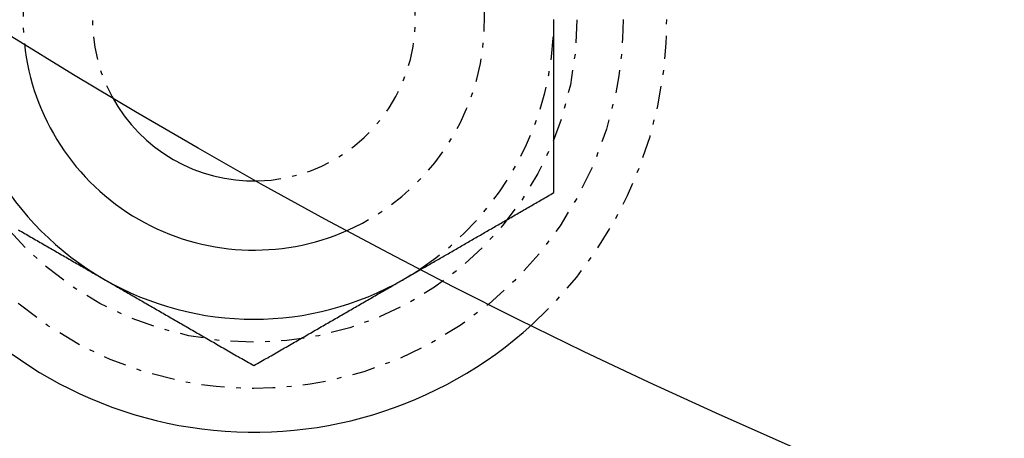
# Model space of a CAD drawing. Extents: x -165 to 165, y -165 to 717.
# Drawn here: x -69 to -47, y -119 to -110 of the extents above; entities that cross this region are included whole.
import ezdxf

# ---------------------------------------------------------------- set-up
doc = ezdxf.new("R2010")
doc.units = 0
doc.linetypes.add('STRICHPUNKT', pattern=[1, 0.5, -0.25, 0, -0.25])
doc.layers.get('0').update_dxf_attribs({"linetype": 'CONTINUOUS'})
doc.layers.add('BEM', color=7, linetype='CONTINUOUS')

# ---------------------------------------------------------------- blocks, each defined once
blk = doc.blocks.new('A$C9720CE18')
at = {"color": 1}
for points in [[(-57, -113.738, 0), (-57, -113.694, 0), (-57, -113.65, 0), (-57, -113.607, 0), (-57, -113.564, 0), (-57, -113.52, 0), (-57, -113.477, 0), (-57, -113.434, 0), (-57, -113.391, 0), (-57, -113.349, 0), (-57, -113.306, 0), (-57, -113.264, 0), (-57, -113.222, 0), (-57, -113.18, 0), (-57, -113.138, 0), (-57, -113.096, 0), (-57, -113.054, 0), (-57, -113.013, 0), (-57, -112.971, 0), (-57, -112.93, 0), (-57, -112.889, 0), (-57, -112.847, 0), (-57, -112.806, 0), (-57, -112.766, 0), (-57, -112.725, 0), (-57, -112.684, 0), (-57, -112.644, 0), (-57, -112.603, 0), (-57, -112.563, 0), (-57, -112.522, 0), (-57, -112.482, 0), (-57, -112.442, 0), (-57, -112.402, 0), (-57, -112.362, 0), (-57, -112.323, 0), (-57, -112.283, 0), (-57, -112.243, 0), (-57, -112.204, 0), (-57, -112.164, 0), (-57, -112.125, 0), (-57, -112.086, 0), (-57, -112.046, 0), (-57, -112.007, 0), (-57, -111.968, 0), (-57, -111.929, 0), (-57, -111.89, 0), (-57, -111.851, 0), (-57, -111.812, 0), (-57, -111.774, 0), (-57, -111.735, 0), (-57, -111.696, 0), (-57, -111.658, 0), (-57, -111.619, 0), (-57, -111.581, 0), (-57, -111.542, 0), (-57, -111.504, 0), (-57, -111.465, 0), (-57, -111.427, 0), (-57, -111.389, 0), (-57, -111.351, 0), (-57, -111.312, 0), (-57, -111.274, 0), (-57, -111.236, 0), (-57, -111.198, 0), (-57, -111.16, 0), (-57, -111.122, 0), (-57, -111.084, 0), (-57, -111.046, 0), (-57, -111.008, 0), (-57, -110.97, 0), (-57, -110.932, 0), (-57, -110.894, 0), (-57, -110.856, 0), (-57, -110.819, 0), (-57, -110.781, 0), (-57, -110.743, 0), (-57, -110.705, 0), (-57, -110.667, 0), (-57, -110.629, 0), (-57, -110.592, 0), (-57, -110.554, 0), (-57, -110.516, 0), (-57, -110.478, 0), (-57, -110.44, 0), (-57, -110.402, 0), (-57, -110.365, 0), (-57, -110.327, 0), (-57, -110.289, 0), (-57, -110.251, 0), (-57, -110.213, 0), (-57, -110.175, 0), (-57, -110.137, 0), (-57, -110.099, 0), (-57, -110.061, 0), (-57, -110.023, 0), (-57, -109.985, 0)], [(-59.8683, -115.394, 0), (-59.8396, -115.377, 0), (-59.8108, -115.361, 0), (-59.7821, -115.344, 0), (-59.7533, -115.328, 0), (-59.7246, -115.311, 0), (-59.6958, -115.294, 0), (-59.6671, -115.278, 0), (-59.6383, -115.261, 0), (-59.6096, -115.245, 0), (-59.5808, -115.228, 0), (-59.552, -115.211, 0), (-59.5233, -115.195, 0), (-59.4945, -115.178, 0), (-59.4657, -115.162, 0), (-59.4369, -115.145, 0), (-59.4081, -115.128, 0), (-59.3793, -115.112, 0), (-59.3504, -115.095, 0), (-59.3216, -115.078, 0), (-59.2927, -115.062, 0), (-59.2638, -115.045, 0), (-59.2349, -115.028, 0), (-59.206, -115.012, 0), (-59.177, -114.995, 0), (-59.1481, -114.978, 0), (-59.1191, -114.961, 0), (-59.0901, -114.945, 0), (-59.061, -114.928, 0), (-59.032, -114.911, 0), (-59.0029, -114.894, 0), (-58.9738, -114.878, 0), (-58.9446, -114.861, 0), (-58.9155, -114.844, 0), (-58.8863, -114.827, 0), (-58.857, -114.81, 0), (-58.8278, -114.793, 0), (-58.7985, -114.776, 0), (-58.7691, -114.759, 0), (-58.7398, -114.742, 0), (-58.7103, -114.725, 0), (-58.6809, -114.708, 0), (-58.6514, -114.691, 0), (-58.6219, -114.674, 0), (-58.5923, -114.657, 0), (-58.5627, -114.64, 0), (-58.533, -114.623, 0), (-58.5033, -114.606, 0), (-58.4735, -114.589, 0), (-58.4437, -114.572, 0), (-58.4139, -114.554, 0), (-58.384, -114.537, 0), (-58.354, -114.52, 0), (-58.324, -114.502, 0), (-58.294, -114.485, 0), (-58.2639, -114.468, 0), (-58.2337, -114.45, 0), (-58.2035, -114.433, 0), (-58.1732, -114.415, 0), (-58.1428, -114.398, 0), (-58.1124, -114.38, 0), (-58.0819, -114.363, 0), (-58.0514, -114.345, 0), (-58.0208, -114.327, 0), (-57.9902, -114.31, 0), (-57.9594, -114.292, 0), (-57.9286, -114.274, 0), (-57.8978, -114.256, 0), (-57.8668, -114.238, 0), (-57.8358, -114.221, 0), (-57.8047, -114.203, 0), (-57.7736, -114.185, 0), (-57.7423, -114.167, 0), (-57.711, -114.149, 0), (-57.6796, -114.13, 0), (-57.6482, -114.112, 0), (-57.6166, -114.094, 0), (-57.585, -114.076, 0), (-57.5533, -114.057, 0), (-57.5215, -114.039, 0), (-57.4896, -114.021, 0), (-57.4576, -114.002, 0), (-57.4256, -113.984, 0), (-57.3934, -113.965, 0), (-57.3612, -113.947, 0), (-57.3288, -113.928, 0), (-57.2964, -113.909, 0), (-57.2639, -113.89, 0), (-57.2312, -113.872, 0), (-57.1985, -113.853, 0), (-57.1657, -113.834, 0), (-57.1328, -113.815, 0), (-57.0997, -113.796, 0), (-57.0666, -113.776, 0), (-57.0333, -113.757, 0), (-57, -113.738, 0)]]:
    blk.add_polyline3d(points, dxfattribs=at)
at = {"color": 3}
for points in [[(-68.603, -114.545, 0), (-68.569, -114.564, 0), (-68.535, -114.584, 0), (-68.5011, -114.603, 0), (-68.4672, -114.623, 0), (-68.4334, -114.642, 0), (-68.3997, -114.662, 0), (-68.366, -114.681, 0), (-68.3324, -114.701, 0), (-68.2988, -114.72, 0), (-68.2653, -114.74, 0), (-68.2318, -114.759, 0), (-68.1984, -114.778, 0), (-68.165, -114.797, 0), (-68.1317, -114.817, 0), (-68.0984, -114.836, 0), (-68.0651, -114.855, 0), (-68.0319, -114.874, 0), (-67.9987, -114.893, 0), (-67.9656, -114.913, 0), (-67.9325, -114.932, 0), (-67.8994, -114.951, 0), (-67.8664, -114.97, 0), (-67.8334, -114.989, 0), (-67.8004, -115.008, 0), (-67.7674, -115.027, 0), (-67.7345, -115.046, 0), (-67.7016, -115.065, 0), (-67.6687, -115.084, 0), (-67.6358, -115.103, 0), (-67.603, -115.122, 0), (-67.5701, -115.141, 0), (-67.5373, -115.16, 0), (-67.5045, -115.179, 0), (-67.4717, -115.198, 0), (-67.439, -115.217, 0), (-67.4062, -115.236, 0), (-67.3734, -115.254, 0), (-67.3407, -115.273, 0), (-67.3079, -115.292, 0), (-67.2751, -115.311, 0), (-67.2424, -115.33, 0), (-67.2096, -115.349, 0), (-67.1769, -115.368, 0), (-67.1441, -115.387, 0), (-67.1113, -115.406, 0), (-67.0786, -115.425, 0), (-67.0458, -115.444, 0), (-67.013, -115.463, 0), (-66.9802, -115.482, 0), (-66.9473, -115.5, 0), (-66.9145, -115.519, 0), (-66.8816, -115.538, 0), (-66.8488, -115.557, 0), (-66.8159, -115.576, 0), (-66.7829, -115.595, 0), (-66.75, -115.614, 0)], [(-60.25, -115.614, 0), (-60.246, -115.612, 0), (-60.2419, -115.61, 0), (-60.2379, -115.607, 0), (-60.2339, -115.605, 0), (-60.2298, -115.603, 0), (-60.2258, -115.6, 0), (-60.2218, -115.598, 0), (-60.2178, -115.596, 0), (-60.2137, -115.593, 0), (-60.2097, -115.591, 0), (-60.2057, -115.589, 0), (-60.2016, -115.586, 0), (-60.1976, -115.584, 0), (-60.1936, -115.582, 0), (-60.1896, -115.58, 0), (-60.1855, -115.577, 0), (-60.1815, -115.575, 0), (-60.1775, -115.573, 0), (-60.1735, -115.57, 0), (-60.1694, -115.568, 0), (-60.1654, -115.566, 0), (-60.1614, -115.563, 0), (-60.1574, -115.561, 0), (-60.1533, -115.559, 0), (-60.1493, -115.556, 0), (-60.1453, -115.554, 0), (-60.1413, -115.552, 0), (-60.1373, -115.549, 0), (-60.1332, -115.547, 0), (-60.1292, -115.545, 0), (-60.1252, -115.542, 0), (-60.1212, -115.54, 0), (-60.1172, -115.538, 0), (-60.1131, -115.535, 0), (-60.1091, -115.533, 0), (-60.1051, -115.531, 0), (-60.1011, -115.528, 0), (-60.0971, -115.526, 0), (-60.093, -115.524, 0), (-60.089, -115.521, 0), (-60.085, -115.519, 0), (-60.081, -115.517, 0), (-60.077, -115.514, 0), (-60.0729, -115.512, 0), (-60.0689, -115.51, 0), (-60.0649, -115.508, 0), (-60.0609, -115.505, 0), (-60.0569, -115.503, 0), (-60.0529, -115.501, 0), (-60.0488, -115.498, 0), (-60.0448, -115.496, 0), (-60.0408, -115.494, 0), (-60.0368, -115.491, 0), (-60.0328, -115.489, 0), (-60.0288, -115.487, 0), (-60.0248, -115.484, 0), (-60.0207, -115.482, 0), (-60.0167, -115.48, 0), (-60.0127, -115.477, 0), (-60.0087, -115.475, 0), (-60.0047, -115.473, 0), (-60.0007, -115.47, 0), (-59.9967, -115.468, 0), (-59.9926, -115.466, 0), (-59.9886, -115.463, 0), (-59.9846, -115.461, 0), (-59.9806, -115.459, 0), (-59.9766, -115.457, 0), (-59.9726, -115.454, 0), (-59.9686, -115.452, 0), (-59.9646, -115.45, 0), (-59.9606, -115.447, 0), (-59.9565, -115.445, 0), (-59.9525, -115.443, 0), (-59.9485, -115.44, 0), (-59.9445, -115.438, 0), (-59.9405, -115.436, 0), (-59.9365, -115.433, 0), (-59.9325, -115.431, 0), (-59.9285, -115.429, 0), (-59.9245, -115.426, 0), (-59.9204, -115.424, 0), (-59.9164, -115.422, 0), (-59.9124, -115.419, 0), (-59.9084, -115.417, 0), (-59.9044, -115.415, 0), (-59.9004, -115.413, 0), (-59.8964, -115.41, 0), (-59.8924, -115.408, 0), (-59.8884, -115.406, 0), (-59.8844, -115.403, 0), (-59.8804, -115.401, 0), (-59.8763, -115.399, 0), (-59.8723, -115.396, 0), (-59.8683, -115.394, 0)], [(-66.75, -115.614, 0), (-66.7171, -115.633, 0), (-66.6841, -115.652, 0), (-66.6512, -115.671, 0), (-66.6184, -115.69, 0), (-66.5855, -115.709, 0), (-66.5527, -115.728, 0), (-66.5198, -115.747, 0), (-66.487, -115.766, 0), (-66.4542, -115.785, 0), (-66.4214, -115.804, 0), (-66.3887, -115.823, 0), (-66.3559, -115.842, 0), (-66.3231, -115.861, 0), (-66.2904, -115.88, 0), (-66.2576, -115.899, 0), (-66.2249, -115.918, 0), (-66.1921, -115.936, 0), (-66.1593, -115.955, 0), (-66.1266, -115.974, 0), (-66.0938, -115.993, 0), (-66.061, -116.012, 0), (-66.0283, -116.031, 0), (-65.9955, -116.05, 0), (-65.9627, -116.069, 0), (-65.9299, -116.088, 0), (-65.897, -116.107, 0), (-65.8642, -116.126, 0), (-65.8313, -116.145, 0), (-65.7984, -116.164, 0), (-65.7655, -116.183, 0), (-65.7326, -116.202, 0), (-65.6996, -116.221, 0), (-65.6666, -116.24, 0), (-65.6336, -116.259, 0), (-65.6006, -116.278, 0), (-65.5675, -116.297, 0), (-65.5344, -116.316, 0), (-65.5013, -116.335, 0), (-65.4681, -116.354, 0), (-65.4349, -116.374, 0), (-65.4016, -116.393, 0), (-65.3683, -116.412, 0), (-65.335, -116.431, 0), (-65.3016, -116.451, 0), (-65.2682, -116.47, 0), (-65.2347, -116.489, 0), (-65.2012, -116.509, 0), (-65.1676, -116.528, 0), (-65.134, -116.547, 0), (-65.1003, -116.567, 0), (-65.0666, -116.586, 0), (-65.0328, -116.606, 0), (-64.9989, -116.625, 0), (-64.965, -116.645, 0), (-64.931, -116.665, 0), (-64.897, -116.684, 0), (-64.8629, -116.704, 0), (-64.8287, -116.724, 0), (-64.7945, -116.743, 0), (-64.7602, -116.763, 0), (-64.7258, -116.783, 0), (-64.6913, -116.803, 0), (-64.6568, -116.823, 0), (-64.6222, -116.843, 0), (-64.5875, -116.863, 0), (-64.5527, -116.883, 0), (-64.5178, -116.903, 0), (-64.4829, -116.923, 0), (-64.4478, -116.944, 0), (-64.4127, -116.964, 0), (-64.3775, -116.984, 0), (-64.3422, -117.005, 0), (-64.3068, -117.025, 0), (-64.2713, -117.045, 0), (-64.2357, -117.066, 0), (-64.2, -117.087, 0), (-64.1642, -117.107, 0), (-64.1283, -117.128, 0), (-64.0923, -117.149, 0), (-64.0561, -117.17, 0), (-64.0199, -117.191, 0), (-63.9836, -117.212, 0), (-63.9471, -117.233, 0), (-63.9106, -117.254, 0), (-63.8739, -117.275, 0), (-63.8371, -117.296, 0), (-63.8001, -117.318, 0), (-63.7631, -117.339, 0), (-63.7259, -117.36, 0), (-63.6886, -117.382, 0), (-63.6511, -117.404, 0), (-63.6135, -117.425, 0), (-63.5758, -117.447, 0), (-63.538, -117.469, 0), (-63.5, -117.491, 0)], [(-63.5, -117.491, 0), (-63.462, -117.469, 0), (-63.4242, -117.447, 0), (-63.3865, -117.425, 0), (-63.3489, -117.404, 0), (-63.3114, -117.382, 0), (-63.2741, -117.36, 0), (-63.2369, -117.339, 0), (-63.1999, -117.318, 0), (-63.1629, -117.296, 0), (-63.1261, -117.275, 0), (-63.0894, -117.254, 0), (-63.0529, -117.233, 0), (-63.0164, -117.212, 0), (-62.9801, -117.191, 0), (-62.9439, -117.17, 0), (-62.9077, -117.149, 0), (-62.8717, -117.128, 0), (-62.8358, -117.107, 0), (-62.8, -117.087, 0), (-62.7643, -117.066, 0), (-62.7287, -117.045, 0), (-62.6932, -117.025, 0), (-62.6578, -117.005, 0), (-62.6225, -116.984, 0), (-62.5873, -116.964, 0), (-62.5522, -116.944, 0), (-62.5171, -116.923, 0), (-62.4822, -116.903, 0), (-62.4473, -116.883, 0), (-62.4125, -116.863, 0), (-62.3778, -116.843, 0), (-62.3432, -116.823, 0), (-62.3087, -116.803, 0), (-62.2742, -116.783, 0), (-62.2398, -116.763, 0), (-62.2055, -116.743, 0), (-62.1713, -116.724, 0), (-62.1371, -116.704, 0), (-62.103, -116.684, 0), (-62.069, -116.665, 0), (-62.035, -116.645, 0), (-62.0011, -116.625, 0), (-61.9672, -116.606, 0), (-61.9334, -116.586, 0), (-61.8997, -116.567, 0), (-61.866, -116.547, 0), (-61.8324, -116.528, 0), (-61.7988, -116.509, 0), (-61.7653, -116.489, 0), (-61.7318, -116.47, 0), (-61.6984, -116.451, 0), (-61.665, -116.431, 0), (-61.6317, -116.412, 0), (-61.5984, -116.393, 0), (-61.5651, -116.374, 0), (-61.5319, -116.354, 0), (-61.4987, -116.335, 0), (-61.4656, -116.316, 0), (-61.4325, -116.297, 0), (-61.3994, -116.278, 0), (-61.3664, -116.259, 0), (-61.3334, -116.24, 0), (-61.3004, -116.221, 0), (-61.2674, -116.202, 0), (-61.2345, -116.183, 0), (-61.2016, -116.164, 0), (-61.1687, -116.145, 0), (-61.1358, -116.126, 0), (-61.103, -116.107, 0), (-61.0701, -116.088, 0), (-61.0373, -116.069, 0), (-61.0045, -116.05, 0), (-60.9717, -116.031, 0), (-60.939, -116.012, 0), (-60.9062, -115.993, 0), (-60.8734, -115.974, 0), (-60.8407, -115.955, 0), (-60.8079, -115.936, 0), (-60.7751, -115.918, 0), (-60.7424, -115.899, 0), (-60.7096, -115.88, 0), (-60.6769, -115.861, 0), (-60.6441, -115.842, 0), (-60.6113, -115.823, 0), (-60.5786, -115.804, 0), (-60.5458, -115.785, 0), (-60.513, -115.766, 0), (-60.4802, -115.747, 0), (-60.4473, -115.728, 0), (-60.4145, -115.709, 0), (-60.3816, -115.69, 0), (-60.3488, -115.671, 0), (-60.3159, -115.652, 0), (-60.2829, -115.633, 0), (-60.25, -115.614, 0)]]:
    blk.add_polyline3d(points, dxfattribs=at)
at = {"color": 3, "linetype": 'CONTINUOUS'}
for radius in [165, 160, 130, 110]:
    blk.add_circle((0, 0), radius, dxfattribs=at)
at = {"color": 1, "linetype": 'STRICHPUNKT'}
for centre, radius in [((0, 0), 162.87868), ((-63.5, -109.98523), 8), ((-63.5, -109.98523), 7)]:
    blk.add_circle(centre, radius, dxfattribs=at)
for radius, start, end in [(4.99994, 60, 185.973365), (4.99994, 294.026635, 60), (8.95, 312.306901, 23.603242), (3.49994, 60, 208.594653), (3.49994, 271.405347, 60), (6.5, 303.806813, 0)]:
    blk.add_arc((-63.5, -109.98523), radius, start, end, dxfattribs=at)
at = {"color": 3, "linetype": 'CONTINUOUS'}
for radius, start, end in [(6.5, 180, 240), (4.99994, 185.973365, 294.026635), (3.49994, 208.594653, 271.405347), (8.95, 210, 312.306901), (6.5, 300, 303.806813), (6.5, 240, 300)]:
    blk.add_arc((-63.5, -109.98523), radius, start, end, dxfattribs=at)

msp = doc.modelspace()

# ---------------------------------------------------------------- block references
at = {"layer": 'BEM'}
msp.add_blockref('A$C9720CE18', (0, 0), dxfattribs=at)

doc.saveas('drawing.dxf')
